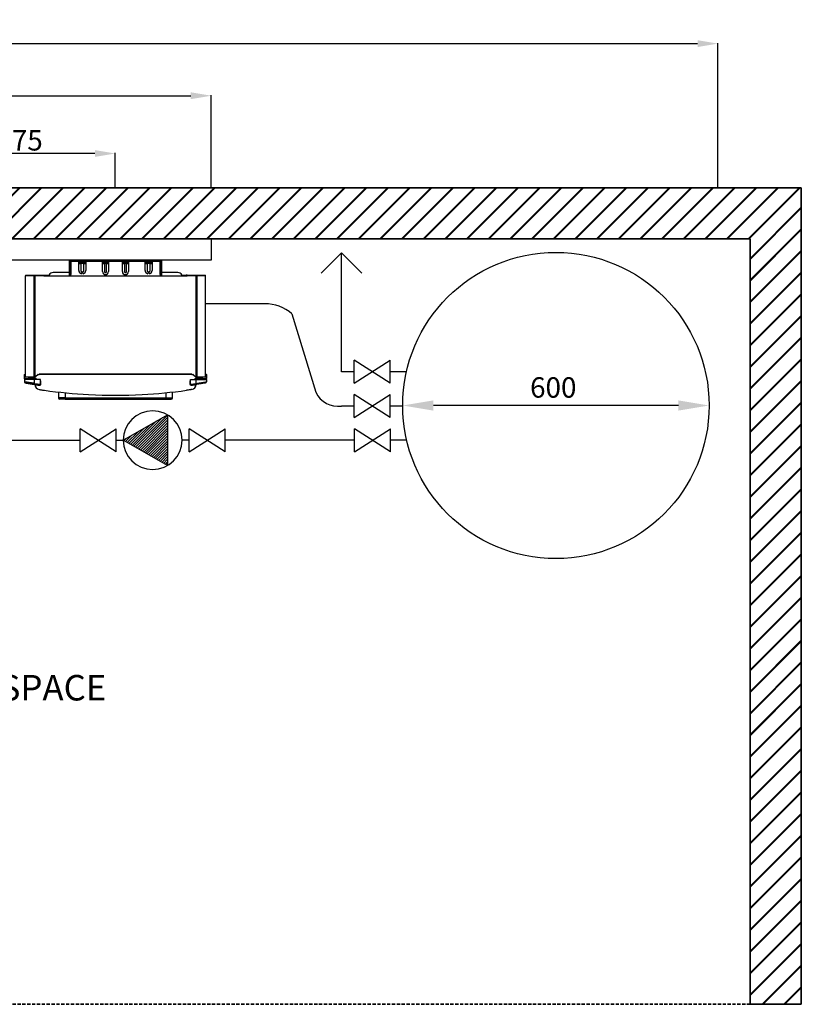
# Model space of a CAD drawing. Units: millimetres. Extents: x -98 to 8720, y -139 to 3578.
# Drawn here: x 7190 to 8720, y 19 to 1948 of the extents above; entities that cross this region are included whole.
import ezdxf

# ---------------------------------------------------------------- set-up
doc = ezdxf.new("R2010")
doc.units = ezdxf.units.MM
doc.linetypes.add('HIDDEN', pattern=[9.525, 6.35, -3.175])
for name, color, linetype in [('Cold water', 162, 'Continuous'), ('DIM', 7, 'Continuous'), ('Frame', 80, 'Continuous'), ('H-TEXT', 5, 'Continuous'), ('Hot water', 1, 'Continuous'), ('hw_new', 1, 'Continuous'), ('Pumps', 33, 'Continuous'), ('Tank 315l', 6, 'Continuous')]:
    doc.layers.add(name, color=color, linetype=linetype)
doc.layers.add('Outline', color=7, linetype='Continuous', lineweight=35)
doc.styles.add('Rinnai', font='romans.shx')
doc.dimstyles.new('Rinnai', dxfattribs={"dimscale": 0, "dimtxt": 2.5, "dimasz": 2, "dimexe": 1.25, "dimexo": 0.625, "dimtad": 1, "dimtxsty": 'Rinnai', "dimcen": 1.9, "dimclrd": 256, "dimclre": 256, "dimclrt": 7, "dimadec": 0, "dimazin": 0, "dimtfac": 1, "dimtmove": 0, "dimatfit": 3, "dimfxl": 1.25, "dimarcsym": 0})

# ---------------------------------------------------------------- blocks, each defined once
blk = doc.blocks.new('*D18')
at = {"layer": 'Defpoints', "color": 0, "transparency": 16777216}
for p in [(8557.1, 1901.2), (5314.7, 1618.7), (8557.1, 1618.7)]:
    blk.add_point(p, dxfattribs=at)
at = {"layer": 'DIM', "lineweight": -2, "transparency": 16777216}
for p, q in [((5314.7, 1619.3), (5314.7, 1902.4)), ((5354.7, 1901.2), (8517.1, 1901.2)), ((8557.1, 1619.3), (8557.1, 1902.4))]:
    blk.add_line(p, q, dxfattribs=at)
at = {"layer": 'DIM', "transparency": 16777216}
for points in [[(5354.7, 1907.9), (5354.7, 1894.5), (5314.7, 1901.2)], [(8517.1, 1907.9), (8517.1, 1894.5), (8557.1, 1901.2)]]:
    blk.add_solid(points, dxfattribs=at)
at = {"layer": 'DIM', "color": 7, "transparency": 16777216, "insert": (6896.5, 1921.8), "char_height": 40, "attachment_point": 5, "style": 'Rinnai'}
blk.add_mtext('3100', dxfattribs=at)
blk = doc.blocks.new('*X2')
at = {"color": 0}
for p, q in [((9330, 15614), (9395, 15679)), ((9366, 15677), (9385, 15696)), ((9128, 15253), (9453, 15578)), ((9149, 15301), (9443, 15595)), ((9185, 15363), (9434, 15612)), ((9221, 15426), (9424, 15629)), ((9257, 15489), (9414, 15646)), ((9294, 15552), (9404, 15662)), ((9154, 15253), (9463, 15561)), ((9181, 15253), (9472, 15545)), ((9207, 15253), (9482, 15528)), ((9234, 15253), (9492, 15511)), ((9260, 15253), (9502, 15494)), ((9287, 15253), (9511, 15477)), ((9313, 15253), (9521, 15461)), ((9340, 15253), (9531, 15444)), ((9366, 15253), (9540, 15427)), ((9393, 15253), (9550, 15410)), ((9419, 15253), (9560, 15393)), ((9446, 15253), (9569, 15377)), ((9472, 15253), (9579, 15360)), ((9499, 15253), (9589, 15343)), ((9525, 15253), (9599, 15326)), ((9552, 15253), (9608, 15309)), ((9578, 15253), (9618, 15293)), ((9605, 15253), (9628, 15276)), ((9631, 15253), (9637, 15259))]:
    blk.add_line(p, q, dxfattribs=at)
blk = doc.blocks.new('pump')
at = {"color": 0, "linetype": 'ByBlock'}
blk.add_lwpolyline([(-4, 0), (2, -3.46), (2, 3.46)], close=True, dxfattribs=at)
blk.add_circle((0, 0), 4, dxfattribs=at)
at = {"color": 0, "linetype": 'ByBlock', "xscale": 0.01333333333333333, "yscale": 0.01333333333333333, "zscale": 0.01333333333333333, "rotation": 90}
blk.add_blockref('*X2', (205.37, -125.08), dxfattribs=at)
blk = doc.blocks.new('*D21')
at = {"layer": 'Defpoints', "color": 0, "transparency": 16777216}
for p in [(7564.7, 1799.1), (5314.7, 1618.7), (7564.7, 1618.7)]:
    blk.add_point(p, dxfattribs=at)
at = {"layer": 'DIM', "lineweight": -2, "transparency": 16777216}
for p, q in [((5314.7, 1619.3), (5314.7, 1800.4)), ((5354.7, 1799.1), (7524.7, 1799.1)), ((7564.7, 1619.3), (7564.7, 1800.4))]:
    blk.add_line(p, q, dxfattribs=at)
at = {"layer": 'DIM', "transparency": 16777216}
for points in [[(5354.7, 1805.8), (5354.7, 1792.4), (5314.7, 1799.1)], [(7524.7, 1805.8), (7524.7, 1792.4), (7564.7, 1799.1)]]:
    blk.add_solid(points, dxfattribs=at)
at = {"layer": 'DIM', "color": 7, "transparency": 16777216, "insert": (6439.7, 1819.7), "char_height": 40, "attachment_point": 5, "style": 'Rinnai'}
blk.add_mtext('2250', dxfattribs=at)
blk = doc.blocks.new('*D23')
at = {"layer": 'Defpoints', "color": 0, "transparency": 16777216}
for p in [(7001.9, 1685.9), (7001.9, 1618.7), (7376.9, 1618.7)]:
    blk.add_point(p, dxfattribs=at)
at = {"layer": 'DIM', "lineweight": -2, "transparency": 16777216}
for p, q in [((7001.9, 1619.3), (7001.9, 1687.1)), ((7336.9, 1685.9), (7041.9, 1685.9)), ((7376.9, 1619.3), (7376.9, 1687.1))]:
    blk.add_line(p, q, dxfattribs=at)
at = {"layer": 'DIM', "transparency": 16777216}
for points in [[(7041.9, 1692.5), (7041.9, 1679.2), (7001.9, 1685.9)], [(7336.9, 1692.5), (7336.9, 1679.2), (7376.9, 1685.9)]]:
    blk.add_solid(points, dxfattribs=at)
at = {"layer": 'DIM', "color": 7, "transparency": 16777216, "insert": (7189.4, 1706.5), "char_height": 40, "attachment_point": 5, "style": 'Rinnai'}
blk.add_mtext('375', dxfattribs=at)

msp = doc.modelspace()

# ---------------------------------------------------------------- hatches: boundary and pattern name
at = {"layer": 'Outline'}
h = msp.add_hatch(dxfattribs=at)
h.set_pattern_fill('JIS_RC_30', color=256)
h.set_pattern_definition([(45, (1113.85, -298.47), (-21.2132, 21.2132), []), (45, (1114.85, -298.47), (-21.2132, 21.2132), []), (45, (1115.85, -298.47), (-21.2132, 21.2132), [])])
h.paths.add_polyline_path([(5012.634, 1618.666), (5012.634, 1518.666), (8620.322, 1518.666), (8620.322, 18.666), (8720.322, 18.666), (8720.322, 1618.666)])

# ---------------------------------------------------------------- linework, layer by layer
at = {"color": 7, "linetype": 'Continuous', "lineweight": 25}
for p, q in [((7287.184, 1475.865), (7287.184, 1475.867)), ((7287.184, 1475.166), (7287.184, 1475.219)), ((7287.184, 1475.067), (7287.184, 1475.166)), ((7295.184, 1475.067), (7287.184, 1475.067)), ((7287.184, 1475.065), (7287.184, 1475.067)), ((7287.184, 1474.419), (7287.184, 1475.065)), ((7287.184, 1475.065), (7295.184, 1475.065)), ((7287.184, 1447.366), (7287.184, 1474.419)), ((7287.983, 1476.666), (7305.984, 1476.666)), ((7287.983, 1475.866), (7295.184, 1475.866)), ((7295.184, 1474.266), (7287.983, 1474.266)), ((7287.983, 1474.266), (7287.983, 1447.366)), ((7290.184, 1449.366), (7290.184, 1474.266)), ((7295.184, 1475.067), (7295.184, 1475.866)), ((7295.184, 1475.866), (7459.184, 1475.866)), ((7459.184, 1475.067), (7295.184, 1475.067)), ((7295.184, 1475.067), (7295.184, 1475.065)), ((7295.184, 1475.065), (7459.184, 1475.065)), ((7295.184, 1474.266), (7295.184, 1475.065)), ((7459.184, 1474.266), (7295.184, 1474.266)), ((7305.184, 1472.712), (7307.184, 1472.712)), ((7305.311, 1470.066), (7307.248, 1470.066)), ((7305.311, 1456.866), (7305.311, 1470.066)), ((7306.268, 1476.652), (7306.029, 1476.666)), ((7306.201, 1476.666), (7318.257, 1476.666)), ((7307.184, 1473.066), (7307.184, 1472.712)), ((7317.121, 1473.566), (7307.248, 1473.566)), ((7307.248, 1470.066), (7309.184, 1470.066)), ((7315.184, 1472.066), (7309.184, 1472.066)), ((7309.184, 1470.066), (7309.184, 1472.066)), ((7315.184, 1470.066), (7309.184, 1470.066)), ((7309.184, 1470.066), (7309.184, 1456.866)), ((7315.184, 1472.066), (7315.184, 1470.066)), ((7315.184, 1470.066), (7317.121, 1470.066)), ((7315.184, 1456.866), (7315.184, 1470.066)), ((7317.121, 1470.066), (7319.057, 1470.066)), ((7317.184, 1472.712), (7317.184, 1473.066)), ((7317.184, 1472.712), (7319.184, 1472.712)), ((7318.34, 1476.666), (7318.1, 1476.652)), ((7318.384, 1476.666), (7352.484, 1476.666)), ((7319.057, 1470.066), (7319.057, 1456.866)), ((7351.684, 1472.712), (7353.684, 1472.712)), ((7351.811, 1470.066), (7353.748, 1470.066)), ((7351.811, 1454.366), (7351.811, 1470.066)), ((7352.768, 1476.652), (7352.529, 1476.666)), ((7352.699, 1476.666), (7362.757, 1476.666)), ((7353.684, 1473.066), (7353.684, 1472.712)), ((7361.621, 1473.566), (7353.748, 1473.566)), ((7353.748, 1470.066), (7355.684, 1470.066)), ((7359.684, 1472.066), (7355.684, 1472.066)), ((7355.684, 1470.066), (7355.684, 1472.066)), ((7359.684, 1470.066), (7355.684, 1470.066)), ((7355.684, 1470.066), (7355.684, 1454.366)), ((7359.684, 1472.066), (7359.684, 1470.066)), ((7359.684, 1470.066), (7361.621, 1470.066)), ((7359.684, 1454.366), (7359.684, 1470.066)), ((7361.621, 1470.066), (7363.557, 1470.066)), ((7361.684, 1472.712), (7361.684, 1473.066)), ((7361.684, 1472.712), (7363.684, 1472.712)), ((7362.84, 1476.666), (7362.6, 1476.652)), ((7362.884, 1476.666), (7391.484, 1476.666)), ((7363.557, 1470.066), (7363.557, 1454.366)), ((7390.684, 1472.712), (7392.684, 1472.712)), ((7390.811, 1470.066), (7392.748, 1470.066)), ((7390.811, 1454.366), (7390.811, 1470.066)), ((7391.768, 1476.652), (7391.529, 1476.666)), ((7391.699, 1476.666), (7401.757, 1476.666)), ((7392.684, 1473.066), (7392.684, 1472.712)), ((7400.621, 1473.566), (7392.748, 1473.566)), ((7392.748, 1470.066), (7394.684, 1470.066)), ((7398.684, 1472.066), (7394.684, 1472.066)), ((7394.684, 1470.066), (7394.684, 1472.066)), ((7398.684, 1470.066), (7394.684, 1470.066)), ((7394.684, 1470.066), (7394.684, 1454.366)), ((7398.684, 1472.066), (7398.684, 1470.066)), ((7398.684, 1470.066), (7400.621, 1470.066)), ((7398.684, 1454.366), (7398.684, 1470.066)), ((7400.621, 1470.066), (7402.557, 1470.066)), ((7400.684, 1472.712), (7400.684, 1473.066)), ((7400.684, 1472.712), (7402.684, 1472.712)), ((7401.84, 1476.666), (7401.6, 1476.652)), ((7401.884, 1476.666), (7435.984, 1476.666)), ((7402.557, 1470.066), (7402.557, 1454.366)), ((7435.184, 1472.712), (7437.184, 1472.712)), ((7435.311, 1470.066), (7437.248, 1470.066)), ((7435.311, 1456.866), (7435.311, 1470.066)), ((7436.268, 1476.652), (7436.029, 1476.666)), ((7436.201, 1476.666), (7448.257, 1476.666)), ((7437.184, 1473.066), (7437.184, 1472.712)), ((7447.121, 1473.566), (7437.248, 1473.566)), ((7437.248, 1470.066), (7439.184, 1470.066)), ((7445.184, 1472.066), (7439.184, 1472.066)), ((7439.184, 1470.066), (7439.184, 1472.066)), ((7445.184, 1470.066), (7439.184, 1470.066)), ((7439.184, 1470.066), (7439.184, 1456.866)), ((7445.184, 1472.066), (7445.184, 1470.066)), ((7445.184, 1470.066), (7447.121, 1470.066)), ((7445.184, 1456.866), (7445.184, 1470.066)), ((7447.121, 1470.066), (7449.057, 1470.066)), ((7447.184, 1472.712), (7447.184, 1473.066)), ((7447.184, 1472.712), (7449.184, 1472.712)), ((7448.34, 1476.666), (7448.1, 1476.652)), ((7448.384, 1476.666), (7466.385, 1476.666)), ((7449.057, 1470.066), (7449.057, 1456.866)), ((7459.184, 1475.067), (7459.184, 1475.866)), ((7459.184, 1475.866), (7466.385, 1475.866)), ((7459.184, 1475.065), (7459.184, 1475.067)), ((7467.184, 1475.067), (7459.184, 1475.067)), ((7459.184, 1474.266), (7459.184, 1475.065)), ((7459.184, 1475.065), (7467.184, 1475.065)), ((7466.385, 1474.266), (7459.184, 1474.266)), ((7464.184, 1474.266), (7464.184, 1449.366)), ((7466.385, 1447.366), (7466.385, 1474.266)), ((7467.184, 1475.867), (7467.184, 1475.865)), ((7467.184, 1475.219), (7467.184, 1475.166)), ((7467.184, 1475.166), (7467.184, 1475.067)), ((7467.184, 1475.067), (7467.184, 1475.065)), ((7467.184, 1475.065), (7467.184, 1474.419)), ((7467.184, 1474.419), (7467.184, 1447.366)), ((7201.684, 1447.166), (7220.884, 1447.166)), ((7220.884, 1446.366), (7220.884, 1447.166)), ((7220.884, 1447.166), (7236.884, 1447.166)), ((7236.884, 1447.166), (7236.884, 1446.366)), ((7236.884, 1447.166), (7238.523, 1447.166)), ((7238.523, 1446.366), (7238.523, 1447.166)), ((7238.523, 1447.166), (7239.684, 1447.166)), ((7239.684, 1446.366), (7239.684, 1447.166)), ((7239.684, 1447.166), (7246.654, 1447.166)), ((7257.912, 1452.366), (7254.93, 1452.366)), ((7267.573, 1452.366), (7257.912, 1452.366)), ((7272.63, 1452.366), (7267.573, 1452.366)), ((7273.89, 1452.366), (7272.63, 1452.366)), ((7279.885, 1452.366), (7273.89, 1452.366)), ((7280.027, 1452.366), (7279.885, 1452.366)), ((7287.184, 1452.366), (7280.027, 1452.366)), ((7287.983, 1447.366), (7287.184, 1447.366)), ((7287.184, 1447.366), (7287.184, 1447.166)), ((7287.984, 1447.166), (7287.184, 1447.166)), ((7287.983, 1447.366), (7288.184, 1447.366)), ((7287.984, 1447.165), (7287.984, 1447.166)), ((7287.984, 1446.366), (7287.984, 1447.165)), ((7466.184, 1447.366), (7466.385, 1447.366)), ((7466.384, 1447.166), (7467.184, 1447.166)), ((7466.384, 1447.166), (7466.384, 1447.165)), ((7466.384, 1447.165), (7466.384, 1446.366)), ((7467.184, 1447.366), (7466.385, 1447.366)), ((7481.738, 1452.366), (7467.184, 1452.366)), ((7467.184, 1447.366), (7467.184, 1447.166)), ((7486.795, 1452.366), (7481.738, 1452.366)), ((7496.457, 1452.366), (7486.795, 1452.366)), ((7499.438, 1452.366), (7496.457, 1452.366)), ((7507.714, 1447.166), (7514.684, 1447.166)), ((7514.684, 1447.166), (7514.684, 1446.366)), ((7514.684, 1447.166), (7515.846, 1447.166)), ((7515.846, 1447.166), (7515.846, 1446.366)), ((7517.484, 1447.166), (7515.846, 1447.166)), ((7517.484, 1447.166), (7533.484, 1447.166)), ((7517.484, 1446.366), (7517.484, 1447.166)), ((7533.484, 1446.366), (7533.484, 1447.166)), ((7533.484, 1447.166), (7552.684, 1447.166)), ((7220.884, 1446.366), (7200.884, 1446.366)), ((7200.884, 1248.066), (7200.884, 1446.366)), ((7218.884, 1446.366), (7218.884, 1247.666)), ((7236.884, 1446.366), (7220.884, 1446.366)), ((7236.884, 1446.366), (7517.484, 1446.366)), ((7533.484, 1446.366), (7517.484, 1446.366)), ((7553.484, 1446.366), (7533.484, 1446.366)), ((7535.484, 1247.666), (7535.484, 1446.366)), ((7553.484, 1248.066), (7553.484, 1446.366)), ((7198.884, 1252.666), (7199.384, 1252.666)), ((7198.884, 1251.952), (7198.884, 1252.666)), ((7199.384, 1251.952), (7198.884, 1251.952)), ((7198.884, 1251.952), (7198.884, 1247.666)), ((7198.884, 1247.666), (7198.884, 1245.166)), ((7198.884, 1247.666), (7199.184, 1247.666)), ((7198.884, 1243.166), (7198.884, 1238.337)), ((7198.884, 1243.166), (7199.936, 1243.166)), ((7200.216, 1243.416), (7199.134, 1243.416)), ((7199.184, 1244.066), (7199.184, 1248.066)), ((7199.184, 1248.066), (7218.263, 1248.066)), ((7218.263, 1244.066), (7199.184, 1244.066)), ((7199.384, 1252.666), (7199.384, 1251.952)), ((7199.463, 1251.164), (7199.384, 1252.666)), ((7199.384, 1248.066), (7199.384, 1251.952)), ((7199.463, 1251.164), (7199.962, 1251.19)), ((7200.041, 1249.692), (7199.541, 1249.666)), ((7199.883, 1252.692), (7199.962, 1251.19)), ((7199.934, 1243.666), (7199.934, 1244.056)), ((7200.288, 1243.666), (7199.934, 1243.666)), ((7218.884, 1243.166), (7199.936, 1243.166)), ((7206.036, 1247.666), (7218.884, 1247.666)), ((7219.38, 1248.066), (7218.263, 1248.066)), ((7218.884, 1247.666), (7224.535, 1252.223)), ((7218.884, 1245.166), (7218.884, 1247.666)), ((7222.035, 1245.166), (7218.884, 1245.166)), ((7218.884, 1245.166), (7218.884, 1243.166)), ((7218.884, 1235.272), (7218.884, 1243.166)), ((7230.384, 1243.166), (7218.884, 1243.166)), ((7222.035, 1245.166), (7222.035, 1243.166)), ((7225.79, 1252.666), (7227.684, 1252.666)), ((7526.684, 1253.166), (7227.684, 1253.166)), ((7227.684, 1252.666), (7227.684, 1253.166)), ((7526.684, 1252.666), (7227.684, 1252.666)), ((7230.384, 1234.199), (7230.384, 1243.166)), ((7231.384, 1234.199), (7231.384, 1240.569)), ((7522.984, 1240.569), (7522.984, 1234.199)), ((7523.984, 1234.199), (7523.984, 1243.166)), ((7523.984, 1243.166), (7535.484, 1243.166)), ((7526.684, 1253.166), (7526.684, 1252.666)), ((7526.684, 1252.666), (7528.578, 1252.666)), ((7529.834, 1252.223), (7535.484, 1247.666)), ((7532.334, 1245.166), (7532.334, 1243.166)), ((7532.334, 1245.166), (7535.484, 1245.166)), ((7536.105, 1248.066), (7534.988, 1248.066)), ((7535.484, 1245.166), (7535.484, 1247.666)), ((7535.484, 1247.666), (7548.332, 1247.666)), ((7535.484, 1245.166), (7535.484, 1243.166)), ((7535.484, 1235.272), (7535.484, 1243.166)), ((7535.484, 1243.166), (7554.433, 1243.166)), ((7536.105, 1248.066), (7555.184, 1248.066)), ((7555.184, 1244.066), (7536.105, 1244.066)), ((7554.434, 1243.666), (7554.08, 1243.666)), ((7555.234, 1243.416), (7554.154, 1243.416)), ((7554.827, 1249.666), (7554.328, 1249.692)), ((7554.485, 1252.692), (7554.406, 1251.19)), ((7554.406, 1251.19), (7554.905, 1251.164)), ((7555.484, 1243.166), (7554.433, 1243.166)), ((7554.434, 1243.666), (7554.434, 1244.056)), ((7554.905, 1251.164), (7554.984, 1252.666)), ((7554.984, 1252.666), (7555.484, 1252.666)), ((7554.984, 1251.952), (7554.984, 1252.666)), ((7555.484, 1251.952), (7554.984, 1251.952)), ((7554.984, 1251.952), (7554.984, 1248.066)), ((7555.184, 1244.066), (7555.184, 1248.066)), ((7555.184, 1247.666), (7555.484, 1247.666)), ((7555.484, 1252.666), (7555.484, 1251.952)), ((7555.484, 1251.952), (7555.484, 1247.666)), ((7555.484, 1247.666), (7555.484, 1245.166)), ((7555.484, 1243.166), (7555.484, 1238.337)), ((7265.684, 1218.402), (7265.684, 1206.966)), ((7488.684, 1206.966), (7488.684, 1218.402)), ((7278.684, 1204.466), (7268.184, 1204.466)), ((7278.684, 1206.966), (7475.684, 1206.966)), ((7278.684, 1206.966), (7278.684, 1204.466)), ((7278.684, 1204.466), (7475.684, 1204.466)), ((7475.684, 1206.966), (7475.684, 1204.466)), ((7475.684, 1204.466), (7486.184, 1204.466))]:
    msp.add_line(p, q, dxfattribs=at)
at = {"color": 8, "linetype": 'Continuous', "lineweight": 25}
for p, q in [((7287.184, 1475.166), (7287.19, 1475.166)), ((7287.983, 1476.666), (7287.983, 1475.866)), ((7305.184, 1472.712), (7305.184, 1474.266)), ((7305.984, 1475.866), (7305.984, 1476.666)), ((7318.384, 1476.666), (7318.384, 1475.866)), ((7319.184, 1474.266), (7319.184, 1472.712)), ((7351.684, 1472.712), (7351.684, 1474.266)), ((7352.484, 1475.878), (7352.484, 1476.666)), ((7362.884, 1476.666), (7362.884, 1475.866)), ((7363.684, 1474.266), (7363.684, 1472.712)), ((7390.684, 1472.712), (7390.684, 1474.266)), ((7391.484, 1475.866), (7391.484, 1476.666)), ((7401.884, 1476.666), (7401.884, 1475.866)), ((7402.684, 1474.266), (7402.684, 1472.712)), ((7435.184, 1472.712), (7435.184, 1474.266)), ((7435.984, 1475.866), (7435.984, 1476.666)), ((7448.384, 1476.666), (7448.384, 1475.866)), ((7449.184, 1474.266), (7449.184, 1472.712)), ((7466.385, 1475.866), (7466.385, 1476.666)), ((7467.178, 1475.166), (7467.184, 1475.166)), ((7218.084, 1247.666), (7218.084, 1446.366)), ((7219.401, 1446.366), (7219.401, 1248.083)), ((7534.967, 1446.366), (7534.967, 1248.083)), ((7536.284, 1446.366), (7536.284, 1247.666)), ((7199.184, 1245.166), (7198.884, 1245.166)), ((7218.884, 1245.166), (7206.036, 1245.166)), ((7535.484, 1245.166), (7548.332, 1245.166)), ((7555.184, 1245.166), (7555.484, 1245.166)), ((7231.384, 1234.199), (7230.384, 1234.199)), ((7278.684, 1217.029), (7278.684, 1206.966)), ((7475.684, 1217.029), (7475.684, 1206.966)), ((7522.984, 1234.199), (7523.984, 1234.199)), ((7278.684, 1206.966), (7265.684, 1206.966)), ((7475.684, 1206.966), (7488.684, 1206.966))]:
    msp.add_line(p, q, dxfattribs=at)
at = {"color": 7, "linetype": 'Continuous', "lineweight": 25, "flags": 128}
for points in [[(7310.652, 1450.166), (7310.725, 1450.486), (7310.796, 1450.797), (7310.863, 1451.091), (7310.925, 1451.36), (7310.979, 1451.597), (7311.024, 1451.794), (7311.059, 1451.948), (7311.084, 1452.054)], [(7313.285, 1452.054), (7313.309, 1451.948), (7313.344, 1451.794), (7313.389, 1451.597), (7313.443, 1451.36), (7313.505, 1451.091), (7313.572, 1450.797), (7313.643, 1450.486), (7313.716, 1450.166)], [(7440.652, 1450.166), (7440.725, 1450.486), (7440.796, 1450.797), (7440.863, 1451.091), (7440.925, 1451.36), (7440.979, 1451.597), (7441.024, 1451.794), (7441.059, 1451.948), (7441.084, 1452.054)], [(7443.285, 1452.054), (7443.309, 1451.948), (7443.344, 1451.794), (7443.389, 1451.597), (7443.443, 1451.36), (7443.505, 1451.091), (7443.572, 1450.797), (7443.643, 1450.486), (7443.716, 1450.166)], [(7199.541, 1249.666), (7199.54, 1249.695), (7199.535, 1249.78), (7199.528, 1249.918), (7199.518, 1250.105), (7199.506, 1250.332), (7199.493, 1250.591), (7199.478, 1250.872), (7199.463, 1251.164)], [(7199.962, 1251.19), (7199.978, 1250.898), (7199.992, 1250.617), (7200.006, 1250.358), (7200.018, 1250.131), (7200.027, 1249.945), (7200.035, 1249.806), (7200.039, 1249.721), (7200.041, 1249.692)], [(7200.439, 1243.216), (7200.494, 1243.204), (7200.884, 1243.166)], [(7218.566, 1233.297), (7218.573, 1233.335), (7218.591, 1233.448), (7218.62, 1233.63), (7218.659, 1233.876), (7218.708, 1234.175), (7218.763, 1234.516), (7218.822, 1234.887), (7218.884, 1235.272)], [(7535.802, 1233.297), (7535.796, 1233.335), (7535.778, 1233.448), (7535.748, 1233.63), (7535.709, 1233.876), (7535.661, 1234.175), (7535.606, 1234.516), (7535.546, 1234.887), (7535.484, 1235.272)], [(7553.929, 1243.216), (7553.874, 1243.204), (7553.484, 1243.166)], [(7554.328, 1249.692), (7554.329, 1249.721), (7554.334, 1249.806), (7554.341, 1249.945), (7554.351, 1250.131), (7554.363, 1250.358), (7554.376, 1250.617), (7554.391, 1250.898), (7554.406, 1251.19)], [(7554.905, 1251.164), (7554.89, 1250.872), (7554.875, 1250.591), (7554.862, 1250.332), (7554.85, 1250.105), (7554.84, 1249.918), (7554.833, 1249.78), (7554.828, 1249.695), (7554.827, 1249.666)]]:
    msp.add_lwpolyline(points, dxfattribs=at)
at = {"color": 8, "linetype": 'Continuous', "lineweight": 25, "flags": 128}
for points in [[(7230.642, 1232.763), (7230.616, 1232.796), (7230.529, 1232.904), (7230.391, 1233.078), (7230.215, 1233.299), (7230.019, 1233.545)], [(7523.726, 1232.763), (7523.752, 1232.796), (7523.839, 1232.904), (7523.977, 1233.078), (7524.153, 1233.299), (7524.349, 1233.545)]]:
    msp.add_lwpolyline(points, dxfattribs=at)
at = {"color": 7, "linetype": 'Continuous', "lineweight": 25}
for centre, radius, start, end in [((7287.983, 1475.867), 0.799, 90, 180), ((7287.983, 1475.067), 0.799, 90, 180), ((7287.983, 1475.065), 0.799, 180, 270), ((7305.984, 1474.666), 2, 36.869898, 90), ((7306.111, 1474.666), 2, 36.869898, 90), ((7305.184, 1473.066), 2, 0, 36.869898), ((7305.222, 1473.067), 2.003, 7.478887, 36.792678), ((7305.311, 1473.066), 2, 14.477512, 36.869898), ((7309.184, 1474.066), 2, 194.477512, 270), ((7315.184, 1474.066), 2, 270, 345.522488), ((7318.384, 1474.666), 2, 90, 143.130102), ((7319.057, 1473.066), 2, 143.130102, 165.522488), ((7319.146, 1473.067), 2.003, 143.207152, 172.535837), ((7352.484, 1474.666), 2, 36.869898, 90), ((7352.611, 1474.666), 2, 36.869898, 90), ((7351.684, 1473.066), 2, 0, 36.869898), ((7351.722, 1473.067), 2.003, 7.47942, 36.792341), ((7351.811, 1473.066), 2, 14.477512, 36.869898), ((7355.684, 1474.066), 2, 194.477512, 270), ((7359.684, 1474.066), 2, 270, 345.522488), ((7362.884, 1474.666), 2, 90, 143.130102), ((7363.557, 1473.066), 2, 143.130102, 165.522488), ((7363.646, 1473.067), 2.003, 143.207596, 172.535198), ((7391.484, 1474.666), 2, 36.869898, 90), ((7391.611, 1474.666), 2, 36.869898, 90), ((7390.684, 1473.066), 2, 0, 36.869898), ((7390.722, 1473.067), 2.003, 7.47931, 36.792451), ((7390.811, 1473.066), 2, 14.477512, 36.869898), ((7394.684, 1474.066), 2, 194.477512, 270), ((7398.684, 1474.066), 2, 270, 345.522488), ((7401.884, 1474.666), 2, 90, 143.130102), ((7402.557, 1473.066), 2, 143.130102, 165.522488), ((7402.646, 1473.067), 2.003, 143.207486, 172.535308), ((7435.984, 1474.666), 2, 36.869898, 90), ((7436.111, 1474.666), 2, 36.869898, 90), ((7435.184, 1473.066), 2, 0, 36.869898), ((7435.222, 1473.067), 2.003, 7.479514, 36.792442), ((7435.311, 1473.066), 2, 14.477512, 36.869898), ((7439.184, 1474.066), 2, 194.477512, 270), ((7445.184, 1474.066), 2, 270, 345.522488), ((7448.384, 1474.666), 2, 90, 143.130102), ((7449.057, 1473.066), 2, 143.130102, 165.522488), ((7449.146, 1473.067), 2.003, 143.208022, 172.534967), ((7466.385, 1475.867), 0.799, 0, 90), ((7466.385, 1475.067), 0.799, 0, 90), ((7466.385, 1475.065), 0.799, 270, 0), ((7201.684, 1446.366), 0.8, 90, 180), ((7244.538, 1449.566), 3.2, 270, 330), ((7254.93, 1443.566), 8.8, 90, 150), ((7280.027, 1447.965), 4.401, 90.000069, 92.442829), ((7288.184, 1449.366), 2, 270, 0), ((7312.184, 1456.866), 6.873, 180, 257.118031), ((7312.184, 1456.866), 3, 180, 0), ((7312.184, 1456.866), 6.873, 282.881969, 0), ((7357.684, 1454.366), 5.873, 180, 0), ((7357.684, 1454.366), 2, 180, 0), ((7396.684, 1454.366), 5.873, 180, 0), ((7396.684, 1454.366), 2, 180, 0), ((7442.184, 1456.866), 6.873, 180, 257.118031), ((7442.184, 1456.866), 3, 180, 0), ((7442.184, 1456.866), 6.873, 282.881969, 0), ((7466.184, 1449.366), 2, 180, 270), ((7499.438, 1443.566), 8.8, 30, 90), ((7509.83, 1449.566), 3.2, 210, 270), ((7552.684, 1446.366), 0.8, 0, 90), ((7199.384, 1252.666), 0.5, 90, 180), ((7200.884, 1245.166), 2, 180, 211.788331), ((7199.134, 1243.166), 0.25, 90, 180), ((7200.884, 1238.337), 2, 180, 259.81127), ((7200.884, 1245.166), 2, 213.367013, 241.044976), ((7199.384, 1252.666), 0.5, 3, 90), ((7377.422, 2220.599), 998, 260.859553, 261.506461), ((7225.79, 1250.666), 2, 90, 128.884496), ((7376.947, 2220.599), 998, 278.493539, 279.140447), ((7528.578, 1250.666), 2, 51.115504, 90), ((7553.484, 1238.337), 2, 280.18873, 0), ((7553.484, 1245.166), 2, 298.955024, 326.632987), ((7554.984, 1252.666), 0.5, 90, 177), ((7554.984, 1252.666), 0.5, 0, 90), ((7553.484, 1245.166), 2, 328.211669, 0), ((7555.234, 1243.166), 0.25, 0, 90), ((7377.422, 2220.599), 1000, 260.859553, 261.249411), ((7229.384, 1233.261), 10, 180, 261.414047), ((7377.184, 2212.166), 1000, 261.998911, 266.991407), ((7377.184, 2212.166), 1000, 273.008593, 278.001089), ((7524.984, 1233.261), 10, 278.585953, 0), ((7376.947, 2220.599), 1000, 278.750589, 279.140447), ((7268.184, 1206.966), 2.5, 180, 270), ((7377.184, 2212.166), 1000, 266.991407, 273.008593), ((7486.184, 1206.966), 2.5, 270, 0)]:
    msp.add_arc(centre, radius, start, end, dxfattribs=at)
at = {"color": 8, "linetype": 'Continuous', "lineweight": 25}
for centre, start_param, end_param in [((7305.184, 1473.066), 3.14159265, 4.31759786), ((7319.184, 1473.066), 5.1071801, 6.28318531), ((7351.684, 1473.066), 3.14159265, 4.31759786), ((7363.684, 1473.066), 5.1071801, 6.28318531), ((7390.684, 1473.066), 3.14159265, 4.31759786), ((7402.684, 1473.066), 5.1071801, 6.28318531), ((7435.184, 1473.066), 3.14159265, 4.31759786), ((7449.184, 1473.066), 5.1071801, 6.28318531)]:
    msp.add_ellipse(centre, major_axis=(-2, 0), ratio=0.65, start_param=start_param, end_param=end_param, dxfattribs=at)
at = {"color": 7, "linetype": 'Continuous', "lineweight": 25}
for points, knots in [([(7287.193, 1475.746), (7287.19, 1475.773), (7287.185, 1475.817), (7287.184, 1475.847), (7287.184, 1475.859), (7287.184, 1475.863), (7287.184, 1475.864), (7287.184, 1475.865), (7287.184, 1475.865)], [0, 0, 0, 0, 0.4301531, 0.68951934, 0.84817617, 0.93933821, 0.96209504, 1, 1, 1, 1]), ([(7287.184, 1475.219), (7287.184, 1475.226), (7287.184, 1475.237), (7287.184, 1475.264), (7287.184, 1475.313), (7287.184, 1475.405), (7287.185, 1475.556), (7287.19, 1475.673), (7287.193, 1475.746)], [0, 0, 0, 0, 0.03789687, 0.06069119, 0.15184825, 0.31043305, 0.56987532, 1, 1, 1, 1]), ([(7287.193, 1474.946), (7287.19, 1474.873), (7287.185, 1474.756), (7287.184, 1474.605), (7287.184, 1474.513), (7287.184, 1474.464), (7287.184, 1474.437), (7287.184, 1474.426), (7287.184, 1474.419)], [0, 0, 0, 0, 0.43013968, 0.68957125, 0.84815486, 0.93931332, 0.96210595, 1, 1, 1, 1]), ([(7305.311, 1470.066), (7305.281, 1470.615), (7305.233, 1471.496), (7305.198, 1472.378), (7305.184, 1472.712)], [0, 0, 0, 0, 0.6221413, 1, 1, 1, 1]), ([(7307.184, 1472.712), (7307.191, 1472.426), (7307.212, 1471.568), (7307.233, 1470.667), (7307.248, 1470.066)], [0, 0, 0, 0, 0.33249464, 1, 1, 1, 1]), ([(7317.121, 1470.066), (7317.135, 1470.667), (7317.156, 1471.568), (7317.177, 1472.426), (7317.184, 1472.712)], [0, 0, 0, 0, 0.66750539, 1, 1, 1, 1]), ([(7317.184, 1473.066), (7317.177, 1473.171), (7317.17, 1473.283), (7317.162, 1473.325), (7317.162, 1473.327)], [0, 0, 0, 0, 0.93992867, 1, 1, 1, 1]), ([(7319.184, 1472.712), (7319.171, 1472.378), (7319.135, 1471.496), (7319.087, 1470.615), (7319.057, 1470.066)], [0, 0, 0, 0, 0.37785871, 1, 1, 1, 1]), ([(7351.811, 1470.066), (7351.781, 1470.615), (7351.733, 1471.496), (7351.698, 1472.378), (7351.684, 1472.712)], [0, 0, 0, 0, 0.62214134, 1, 1, 1, 1]), ([(7353.684, 1472.712), (7353.691, 1472.426), (7353.712, 1471.568), (7353.733, 1470.667), (7353.748, 1470.066)], [0, 0, 0, 0, 0.33249461, 1, 1, 1, 1]), ([(7361.621, 1470.066), (7361.635, 1470.667), (7361.656, 1471.568), (7361.677, 1472.426), (7361.684, 1472.712)], [0, 0, 0, 0, 0.66750539, 1, 1, 1, 1]), ([(7361.684, 1473.066), (7361.677, 1473.171), (7361.67, 1473.283), (7361.662, 1473.325), (7361.662, 1473.327)], [0, 0, 0, 0, 0.93992874, 1, 1, 1, 1]), ([(7363.684, 1472.712), (7363.671, 1472.378), (7363.635, 1471.496), (7363.587, 1470.615), (7363.557, 1470.066)], [0, 0, 0, 0, 0.37785867, 1, 1, 1, 1]), ([(7390.811, 1470.066), (7390.781, 1470.615), (7390.733, 1471.496), (7390.698, 1472.378), (7390.684, 1472.712)], [0, 0, 0, 0, 0.62214133, 1, 1, 1, 1]), ([(7392.684, 1472.712), (7392.691, 1472.426), (7392.712, 1471.568), (7392.733, 1470.667), (7392.748, 1470.066)], [0, 0, 0, 0, 0.33249461, 1, 1, 1, 1]), ([(7400.621, 1470.066), (7400.635, 1470.667), (7400.656, 1471.568), (7400.677, 1472.426), (7400.684, 1472.712)], [0, 0, 0, 0, 0.66750539, 1, 1, 1, 1]), ([(7400.684, 1473.066), (7400.677, 1473.171), (7400.67, 1473.283), (7400.662, 1473.325), (7400.662, 1473.327)], [0, 0, 0, 0, 0.93992876, 1, 1, 1, 1]), ([(7402.684, 1472.712), (7402.671, 1472.378), (7402.635, 1471.496), (7402.587, 1470.615), (7402.557, 1470.066)], [0, 0, 0, 0, 0.37785866, 1, 1, 1, 1]), ([(7435.311, 1470.066), (7435.281, 1470.615), (7435.233, 1471.496), (7435.198, 1472.378), (7435.184, 1472.712)], [0, 0, 0, 0, 0.62214129, 1, 1, 1, 1]), ([(7437.184, 1472.712), (7437.191, 1472.426), (7437.212, 1471.568), (7437.233, 1470.667), (7437.248, 1470.066)], [0, 0, 0, 0, 0.33249461, 1, 1, 1, 1]), ([(7447.121, 1470.066), (7447.135, 1470.667), (7447.156, 1471.568), (7447.177, 1472.426), (7447.184, 1472.712)], [0, 0, 0, 0, 0.66750536, 1, 1, 1, 1]), ([(7447.184, 1473.066), (7447.177, 1473.171), (7447.17, 1473.283), (7447.162, 1473.325), (7447.162, 1473.327)], [0, 0, 0, 0, 0.93992885, 1, 1, 1, 1]), ([(7449.184, 1472.712), (7449.171, 1472.378), (7449.135, 1471.496), (7449.087, 1470.615), (7449.057, 1470.066)], [0, 0, 0, 0, 0.3778587, 1, 1, 1, 1]), ([(7467.184, 1475.865), (7467.184, 1475.865), (7467.184, 1475.864), (7467.184, 1475.863), (7467.184, 1475.859), (7467.184, 1475.847), (7467.183, 1475.817), (7467.178, 1475.773), (7467.175, 1475.746)], [0, 0, 0, 0, 0.03790496, 0.06066179, 0.15182383, 0.31048066, 0.5698469, 1, 1, 1, 1]), ([(7467.175, 1475.746), (7467.178, 1475.673), (7467.183, 1475.556), (7467.184, 1475.405), (7467.184, 1475.313), (7467.184, 1475.264), (7467.184, 1475.237), (7467.184, 1475.226), (7467.184, 1475.219)], [0, 0, 0, 0, 0.43012468, 0.68956695, 0.84815175, 0.93930881, 0.96210313, 1, 1, 1, 1]), ([(7467.184, 1474.419), (7467.184, 1474.426), (7467.184, 1474.437), (7467.184, 1474.464), (7467.184, 1474.513), (7467.184, 1474.605), (7467.183, 1474.756), (7467.178, 1474.873), (7467.175, 1474.946)], [0, 0, 0, 0, 0.03789405, 0.06068668, 0.15184514, 0.31042875, 0.56986032, 1, 1, 1, 1]), ([(7311.084, 1452.054), (7311.542, 1451.983), (7312.279, 1451.868), (7313.009, 1452.003), (7313.285, 1452.054)], [0, 0, 0, 0, 0.62232169, 1, 1, 1, 1]), ([(7441.084, 1452.054), (7441.359, 1452.003), (7442.089, 1451.868), (7442.826, 1451.983), (7443.285, 1452.054)], [0, 0, 0, 0, 0.37767831, 1, 1, 1, 1]), ([(7218.884, 1235.272), (7217.315, 1235.501), (7214.639, 1235.891), (7211.008, 1236.437), (7208.045, 1236.89), (7205.37, 1237.305), (7203.104, 1237.662), (7201.254, 1237.956), (7199.915, 1238.171), (7199.048, 1238.311), (7198.939, 1238.328), (7198.884, 1238.337)], [0, 0, 0, 0, 0.15033738, 0.25647425, 0.36562385, 0.47030995, 0.57793735, 0.68192762, 0.78887121, 0.89292829, 1, 1, 1, 1]), ([(7199.936, 1243.166), (7199.936, 1243.173), (7199.937, 1243.195), (7199.946, 1243.244), (7199.977, 1243.308), (7200.037, 1243.369), (7200.115, 1243.408), (7200.206, 1243.421), (7200.298, 1243.404), (7200.38, 1243.357), (7200.438, 1243.286), (7200.462, 1243.218), (7200.464, 1243.178), (7200.464, 1243.166)], [0, 0, 0, 0, 0.02575296, 0.08108288, 0.18424886, 0.28726591, 0.39397174, 0.50614095, 0.62203649, 0.73795327, 0.84976621, 0.95535945, 1, 1, 1, 1]), ([(7200.53, 1236.369), (7200.58, 1236.36), (7200.679, 1236.342), (7201.449, 1236.204), (7202.664, 1235.987), (7204.319, 1235.695), (7206.372, 1235.336), (7208.769, 1234.922), (7211.453, 1234.467), (7214.725, 1233.92), (7217.152, 1233.527), (7218.566, 1233.297)], [0, 0, 0, 0, 0.10533232, 0.21066791, 0.31600574, 0.42135121, 0.52753488, 0.6337262, 0.74153395, 0.84934647, 1, 1, 1, 1]), ([(7535.484, 1235.272), (7537.053, 1235.501), (7539.729, 1235.891), (7543.36, 1236.437), (7546.323, 1236.89), (7548.998, 1237.305), (7551.264, 1237.662), (7553.114, 1237.956), (7554.454, 1238.171), (7555.32, 1238.311), (7555.429, 1238.328), (7555.484, 1238.337)], [0, 0, 0, 0, 0.15033738, 0.25647425, 0.36562385, 0.47030995, 0.57793735, 0.68192762, 0.78887121, 0.89292829, 1, 1, 1, 1]), ([(7553.838, 1236.369), (7553.789, 1236.36), (7553.69, 1236.342), (7552.919, 1236.204), (7551.704, 1235.987), (7550.049, 1235.695), (7547.996, 1235.336), (7545.599, 1234.922), (7542.916, 1234.467), (7539.644, 1233.92), (7537.217, 1233.527), (7535.802, 1233.297)], [0, 0, 0, 0, 0.10533232, 0.21066791, 0.31600574, 0.42135121, 0.52753488, 0.6337262, 0.74153395, 0.84934647, 1, 1, 1, 1]), ([(7554.433, 1243.166), (7554.432, 1243.173), (7554.432, 1243.195), (7554.422, 1243.244), (7554.392, 1243.308), (7554.331, 1243.369), (7554.253, 1243.408), (7554.162, 1243.421), (7554.07, 1243.404), (7553.989, 1243.357), (7553.931, 1243.286), (7553.906, 1243.218), (7553.905, 1243.178), (7553.904, 1243.166)], [0, 0, 0, 0, 0.02575296, 0.08108288, 0.18424886, 0.28726591, 0.39397174, 0.50614095, 0.62203649, 0.73795327, 0.84976621, 0.95535945, 1, 1, 1, 1]), ([(7225.288, 1232.239), (7225.292, 1232.239), (7225.304, 1232.237), (7225.328, 1232.233), (7225.371, 1232.227), (7225.446, 1232.217), (7225.591, 1232.199), (7225.883, 1232.173), (7226.659, 1232.15), (7227.445, 1232.24), (7228.527, 1232.521), (7229.102, 1232.744), (7229.717, 1233.189), (7229.873, 1233.373), (7230.019, 1233.545)], [0, 0, 0, 0, 0.00226065, 0.00807794, 0.01535216, 0.02920241, 0.05568845, 0.10705737, 0.21222808, 0.53608406, 0.57910552, 0.86955143, 0.87880205, 1, 1, 1, 1]), ([(7225.288, 1232.239), (7225.642, 1232.194), (7226.674, 1232.061), (7228.165, 1232.054), (7229.552, 1232.262), (7230.33, 1232.5), (7230.589, 1232.735), (7230.633, 1232.775)], [0, 0, 0, 0, 0.19873388, 0.57864856, 0.81308789, 0.9681509, 1, 1, 1, 1]), ([(7227.891, 1223.373), (7227.936, 1223.366), (7228.052, 1223.349), (7229.23, 1223.171), (7231.515, 1222.831), (7234.561, 1222.386), (7236.848, 1222.063), (7237.992, 1221.901)], [0, 0, 0, 0, 0.1332677, 0.34696322, 0.56344838, 0.78151279, 1, 1, 1, 1]), ([(7230.384, 1234.199), (7230.376, 1234.121), (7230.36, 1233.964), (7230.228, 1233.733), (7230.095, 1233.613), (7230.019, 1233.545)], [0, 0, 0, 0, 0.30395385, 0.60691933, 1, 1, 1, 1]), ([(7230.637, 1232.769), (7230.68, 1232.801), (7230.897, 1232.961), (7231.191, 1233.352), (7231.381, 1233.836), (7231.373, 1234.123), (7231.37, 1234.199)], [0, 0, 0, 0, 0.09667363, 0.48464581, 0.86382529, 1, 1, 1, 1]), ([(7526.477, 1223.373), (7526.432, 1223.366), (7526.316, 1223.349), (7525.138, 1223.171), (7522.853, 1222.831), (7519.807, 1222.386), (7517.52, 1222.063), (7516.376, 1221.901)], [0, 0, 0, 0, 0.1332677, 0.34696322, 0.56344838, 0.78151279, 1, 1, 1, 1]), ([(7523.007, 1234.2), (7523.007, 1234.071), (7523.005, 1233.737), (7523.241, 1233.26), (7523.515, 1232.925), (7523.697, 1232.792), (7523.73, 1232.767)], [0, 0, 0, 0, 0.22946323, 0.59574609, 0.92457119, 1, 1, 1, 1]), ([(7523.732, 1232.769), (7523.793, 1232.72), (7523.982, 1232.569), (7524.396, 1232.397), (7525.076, 1232.209), (7526.043, 1232.094), (7527.432, 1232.049), (7528.466, 1232.168), (7529.08, 1232.239)], [0, 0, 0, 0, 0.04190568, 0.12965851, 0.2378121, 0.42352821, 0.65738336, 1, 1, 1, 1]), ([(7523.984, 1234.199), (7523.992, 1234.121), (7524.009, 1233.964), (7524.14, 1233.733), (7524.274, 1233.613), (7524.349, 1233.545)], [0, 0, 0, 0, 0.30395385, 0.60691933, 1, 1, 1, 1]), ([(7529.08, 1232.239), (7529.077, 1232.239), (7529.064, 1232.237), (7529.04, 1232.233), (7528.998, 1232.227), (7528.922, 1232.217), (7528.777, 1232.199), (7528.485, 1232.173), (7527.71, 1232.15), (7526.923, 1232.24), (7525.842, 1232.521), (7525.266, 1232.744), (7524.651, 1233.189), (7524.495, 1233.373), (7524.349, 1233.545)], [0, 0, 0, 0, 0.00226065, 0.00807794, 0.01535216, 0.02920241, 0.05568845, 0.10705737, 0.21222808, 0.53608406, 0.57910552, 0.86955143, 0.87880205, 1, 1, 1, 1]), ([(7295.184, 1205.198), (7295.191, 1205.156), (7295.206, 1205.064), (7295.341, 1204.93), (7295.564, 1204.824), (7295.849, 1204.747), (7296.143, 1204.698), (7296.447, 1204.665), (7296.757, 1204.646), (7297.071, 1204.638), (7297.471, 1204.639), (7297.859, 1204.658), (7298.227, 1204.699), (7298.494, 1204.743), (7298.727, 1204.802), (7298.949, 1204.888), (7299.11, 1204.995), (7299.188, 1205.138), (7299.185, 1205.265), (7299.114, 1205.41), (7298.931, 1205.595), (7298.666, 1205.747), (7298.314, 1205.889), (7297.928, 1205.992), (7297.451, 1206.054), (7296.971, 1206.057), (7296.519, 1206.005), (7296.136, 1205.913), (7295.845, 1205.808), (7295.581, 1205.681), (7295.368, 1205.536), (7295.228, 1205.368), (7295.187, 1205.263), (7295.185, 1205.21), (7295.184, 1205.198)], [0, 0, 0, 0, 0.0185976, 0.04126222, 0.07672894, 0.10912644, 0.14145827, 0.1737675, 0.20606616, 0.23836116, 0.27065394, 0.32947764, 0.35882483, 0.38818378, 0.41757106, 0.4399268, 0.47308619, 0.49151545, 0.51003797, 0.52715874, 0.55375416, 0.5989219, 0.6237756, 0.6731908, 0.72254268, 0.77187778, 0.82121911, 0.86264743, 0.89373426, 0.91767898, 0.95569824, 0.9768106, 0.99503962, 1, 1, 1, 1]), ([(7295.287, 1205.427), (7295.298, 1205.414), (7295.363, 1205.34), (7295.563, 1205.269), (7295.84, 1205.2), (7296.134, 1205.16), (7296.437, 1205.136), (7296.748, 1205.122), (7297.062, 1205.116), (7297.453, 1205.117), (7297.869, 1205.13), (7298.267, 1205.163), (7298.618, 1205.217), (7298.903, 1205.288), (7299.04, 1205.39), (7299.085, 1205.423)], [0, 0, 0, 0, 0.01686505, 0.09828895, 0.17308927, 0.24774257, 0.32234297, 0.39692581, 0.4715, 0.5460733, 0.6748854, 0.76860289, 0.83902744, 0.94802856, 1, 1, 1, 1]), ([(7459.184, 1205.198), (7459.177, 1205.242), (7459.163, 1205.339), (7459.027, 1205.51), (7458.722, 1205.733), (7458.079, 1205.986), (7457.119, 1206.104), (7456.243, 1205.97), (7455.651, 1205.726), (7455.373, 1205.546), (7455.218, 1205.354), (7455.172, 1205.212), (7455.203, 1205.076), (7455.322, 1204.943), (7455.606, 1204.799), (7456.212, 1204.67), (7457.134, 1204.622), (7458.013, 1204.658), (7458.632, 1204.768), (7458.942, 1204.876), (7459.123, 1205.016), (7459.18, 1205.12), (7459.183, 1205.185), (7459.184, 1205.198)], [0, 0, 0, 0, 0.01863983, 0.04135677, 0.07690404, 0.14247387, 0.25540007, 0.37259413, 0.41056163, 0.45720638, 0.47779571, 0.49856021, 0.51685786, 0.53875862, 0.57254124, 0.63425669, 0.74318581, 0.8573012, 0.90318373, 0.94935722, 0.97158613, 0.99403152, 1, 1, 1, 1]), ([(7455.188, 1205.624), (7455.191, 1205.588), (7455.199, 1205.504), (7455.312, 1205.382), (7455.576, 1205.25), (7456.149, 1205.143), (7457.02, 1205.108), (7457.916, 1205.123), (7458.564, 1205.199), (7458.918, 1205.302), (7459.1, 1205.421), (7459.175, 1205.527), (7459.182, 1205.597), (7459.184, 1205.623)], [0, 0, 0, 0, 0.03137041, 0.07378594, 0.13886806, 0.25782683, 0.46419144, 0.67847655, 0.80359538, 0.88814616, 0.93813244, 0.97702185, 1, 1, 1, 1])]:
    msp.add_open_spline(points, degree=3, knots=knots, dxfattribs=at)
at = {"color": 8, "linetype": 'Continuous', "lineweight": 25}
for points, knots in [([(7307.207, 1473.327), (7307.206, 1473.325), (7307.199, 1473.283), (7307.191, 1473.171), (7307.184, 1473.066)], [0, 0, 0, 0, 0.0605593, 1, 1, 1, 1]), ([(7353.707, 1473.327), (7353.706, 1473.325), (7353.699, 1473.283), (7353.691, 1473.171), (7353.684, 1473.066)], [0, 0, 0, 0, 0.06055931, 1, 1, 1, 1]), ([(7392.707, 1473.327), (7392.706, 1473.325), (7392.699, 1473.283), (7392.691, 1473.171), (7392.684, 1473.066)], [0, 0, 0, 0, 0.06055933, 1, 1, 1, 1]), ([(7437.207, 1473.327), (7437.206, 1473.325), (7437.199, 1473.283), (7437.191, 1473.171), (7437.184, 1473.066)], [0, 0, 0, 0, 0.0605594, 1, 1, 1, 1])]:
    msp.add_open_spline(points, degree=3, knots=knots, dxfattribs=at)
at = {"color": 7, "linetype": 'Continuous', "lineweight": 25}
msp.add_open_spline([(7279.839, 1452.362), (7279.856, 1452.365), (7279.871, 1452.366), (7279.885, 1452.366)], degree=3, dxfattribs=at)
at = {"layer": 'Cold water'}
for p, q in [((7844.953, 1190.972), (7819.87, 1190.972)), ((7940.202, 1190.972), (7915.119, 1190.972)), ((5325.884, 1124.062), (7308.186, 1124.062)), ((7378.352, 1124.063), (7392.43, 1124.063)), ((7521.707, 1124.063), (7507.63, 1124.063)), ((7845.516, 1124.063), (7591.873, 1124.063)), ((7947.583, 1124.063), (7915.682, 1124.063))]:
    msp.add_line(p, q, dxfattribs=at)
at = {"layer": 'DIM'}
msp.add_line((8479.775, 1192.062), (7999.775, 1192.062), dxfattribs=at)
for points in [[(7999.775, 1202.062), (7999.775, 1182.062), (7939.775, 1192.062)], [(8479.775, 1202.062), (8479.775, 1182.062), (8539.775, 1192.062)]]:
    msp.add_solid(points, dxfattribs=at)
at = {"layer": 'Frame'}
for p, q in [((7301.87, 1518.666), (7064.684, 1518.666)), ((7564.684, 1518.666), (7439.684, 1518.666)), ((7564.684, 1518.666), (7564.684, 1476.666)), ((7564.684, 1518.666), (7564.684, 1476.666)), ((7564.684, 1476.666), (5314.684, 1476.666)), ((7564.684, 1476.666), (6064.684, 1476.666))]:
    msp.add_line(p, q, dxfattribs=at)
at = {"layer": 'Hot water'}
for p, q in [((7669.737, 1391.447), (7553.484, 1391.393)), ((7722.912, 1371.868), (7769.453, 1217.885))]:
    msp.add_line(p, q, dxfattribs=at)
for centre, radius, start, end in [((7669.737, 1309.447), 82, 49.573013, 90), ((7813.374, 1239.482), 48.943, 206.184991, 277.627701)]:
    msp.add_arc(centre, radius, start, end, dxfattribs=at)
at = {"layer": 'hw_new', "linetype": 'ByBlock'}
for p, q in [((7819.87, 1258.063), (7819.87, 1491.387)), ((7844.953, 1258.063), (7819.87, 1258.063)), ((7947.125, 1258.063), (7915.119, 1258.063))]:
    msp.add_line(p, q, dxfattribs=at)
msp.add_lwpolyline([(7779.87, 1451.387), (7819.87, 1491.387), (7859.87, 1451.387)], dxfattribs=at)
at = {"layer": 'Outline'}
for p, q in [((5012.634, 1618.666), (8720.322, 1618.666)), ((8720.322, 18.666), (8720.322, 1618.666)), ((6689.684, 1518.666), (8620.322, 1518.666)), ((8620.322, 18.666), (8620.322, 1518.666)), ((8620.322, 18.666), (8720.322, 18.666))]:
    msp.add_line(p, q, dxfattribs=at)
at = {"layer": 'Outline', "linetype": 'HIDDEN'}
msp.add_line((8620.322, 18.666), (5012.634, 18.666), dxfattribs=at)
at = {"layer": 'Pumps'}
for p, q in [((7844.953, 1235.509), (7915.119, 1280.616)), ((7915.119, 1235.509), (7844.953, 1280.616)), ((7844.953, 1235.509), (7844.953, 1280.616)), ((7915.119, 1235.509), (7915.119, 1280.616)), ((7844.953, 1168.418), (7915.119, 1213.525)), ((7915.119, 1168.418), (7844.953, 1213.525)), ((7844.953, 1168.418), (7844.953, 1213.525)), ((7915.119, 1168.418), (7915.119, 1213.525)), ((7378.352, 1101.509), (7308.186, 1146.616)), ((7308.186, 1101.509), (7378.352, 1146.616)), ((7308.186, 1101.509), (7308.186, 1146.616)), ((7378.352, 1101.509), (7378.352, 1146.616)), ((7521.707, 1101.509), (7591.873, 1146.616)), ((7591.873, 1101.509), (7521.707, 1146.616)), ((7521.707, 1101.509), (7521.707, 1146.616)), ((7591.873, 1101.509), (7591.873, 1146.616)), ((7845.516, 1101.509), (7915.682, 1146.616)), ((7915.682, 1101.509), (7845.516, 1146.616)), ((7845.516, 1101.509), (7845.516, 1146.616)), ((7915.682, 1101.509), (7915.682, 1146.616))]:
    msp.add_line(p, q, dxfattribs=at)
at = {"layer": 'Tank 315l'}
msp.add_circle((8239.775, 1192.062), 300, dxfattribs=at)

# ---------------------------------------------------------------- block references
at = {"layer": 'Pumps', "xscale": -14.39999999999964, "yscale": 14.39999999999964, "zscale": 14.4, "rotation": 180}
msp.add_blockref('pump', (7450.03, 1124.063), dxfattribs=at)

# ---------------------------------------------------------------- texts
at = {"layer": 'DIM'}
msp.add_text('600', height=40, dxfattribs=at).set_placement((8189.166, 1207.381))
at = {"layer": 'H-TEXT', "insert": (6868.051, 664.019), "char_height": 50, "width": 495.8675, "attachment_point": 1, "style": 'Rinnai'}
msp.add_mtext('{SERVICE SPACE}', dxfattribs=at)

# ---------------------------------------------------------------- dimensions: what is measured, and where the dimension line sits
at = {"layer": 'DIM'}
dim = msp.add_linear_dim(base=(8557.138, 1901.2), p1=(5314.684, 1618.666), p2=(8557.138, 1618.666), text='3100', dimstyle='Rinnai', override={"dimscale": 1, "dimtxt": 40, "dimasz": 40, "dimfxl": 1}, dxfattribs=at)
dim.commit()
dim.dimension.update_dxf_attribs({"geometry": '*D18', "text_midpoint": (6896.473, 1901.2), "dimtype": 160})
dim = msp.add_linear_dim(base=(7564.684, 1799.106), p1=(5314.684, 1618.666), p2=(7564.684, 1618.666), dimstyle='Rinnai', override={"dimscale": 1, "dimtxt": 40, "dimasz": 40, "dimfxl": 1}, dxfattribs=at)
dim.commit()
dim.dimension.update_dxf_attribs({"geometry": '*D21', "text_midpoint": (6439.684, 1799.106), "dimtype": 160})
dim = msp.add_linear_dim(base=(7001.941, 1685.876), p1=(7376.945, 1618.666), p2=(7001.941, 1618.666), dimstyle='Rinnai', override={"dimscale": 1, "dimtxt": 40, "dimasz": 40, "dimfxl": 1}, dxfattribs=at)
dim.commit()
dim.dimension.update_dxf_attribs({"geometry": '*D23', "text_midpoint": (7189.443, 1706.501)})

doc.saveas('drawing.dxf')
